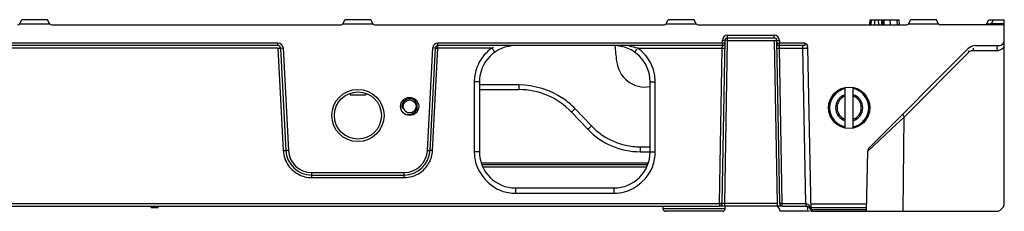
# Model space of a CAD drawing. Units: millimetres. Extents: x 612 to 10116, y 429 to 3789.
# Drawn here: x 6857 to 7048, y 1609 to 1646 of the extents above; entities that cross this region are included whole.
import ezdxf

# ---------------------------------------------------------------- set-up
doc = ezdxf.new("R2010")
doc.units = ezdxf.units.MM
doc.header["$LTSCALE"] = 326.7
for name, color, linetype in [('DINGWEIXIAO_DXF_CONTINUOUS_LINE', 7, 'CONTINUOUS'), ('HOUGAI-01_MIDXF_CONTINUOUS_LINE', 7, 'CONTINUOUS'), ('PM3-6_DXF_CONTINUOUS_LINE', 7, 'CONTINUOUS'), ('XIANGTI-01_DXF_CONTINUOUS_LINE', 7, 'CONTINUOUS')]:
    doc.layers.add(name, color=color, linetype=linetype)

msp = doc.modelspace()

# ---------------------------------------------------------------- linework, layer by layer
at = {"layer": 'DINGWEIXIAO_DXF_CONTINUOUS_LINE', "color": 7, "linetype": 'Continuous'}
for p, q in [((7017.135598, 1624.862093), (7017.135598, 1632.72021)), ((7018.635598, 1624.862093), (7018.635598, 1632.72021))]:
    msp.add_line(p, q, dxfattribs=at)
msp.add_circle((7017.885598, 1628.791151), 4, dxfattribs=at)
for radius, start, end in [(3.77735, 101.45226346, 258.54757648), (3.77735, 281.45226347, 78.54757649), (2.625962, 106.59502275, 253.40462899), (2.348612, 108.62286592, 251.37713408), (2.625962, 286.59502275, 73.40462898), (2.348612, 288.62286592, 71.37713408)]:
    msp.add_arc((7017.885598, 1628.791151), radius, start, end, dxfattribs=at)
at = {"layer": 'HOUGAI-01_MIDXF_CONTINUOUS_LINE', "color": 7, "linetype": 'Continuous'}
for p, q in [((6978.916592, 1617.791151), (6946.897264, 1617.791151)), ((6978.681871, 1617.282425), (6947.096405, 1617.282425)), ((6882.842232, 1609.641151), (6884.275238, 1609.641151)), ((6882.89213, 1609.529903), (6882.992499, 1609.491151)), ((6882.99424, 1609.491151), (6884.123641, 1609.491151))]:
    msp.add_line(p, q, dxfattribs=at)
for points in [[(6882.842868, 1609.641151), (6882.843633, 1609.62601), (6882.89213, 1609.529903)], [(6883.005623, 1609.491151), (6882.940671, 1609.511247), (6882.893123, 1609.566151), (6882.875719, 1609.641151)]]:
    msp.add_lwpolyline(points, dxfattribs=at)
msp.add_arc((6884.125238, 1609.641151), 0.15, 270, 0, dxfattribs=at)
at = {"layer": 'PM3-6_DXF_CONTINUOUS_LINE', "color": 7, "linetype": 'Continuous'}
for p, q in [((6921.385598, 1631.542776), (6921.385598, 1631.291151)), ((6921.385598, 1631.291151), (6924.385598, 1631.291151)), ((6924.385598, 1631.542757), (6924.385598, 1631.291151))]:
    msp.add_line(p, q, dxfattribs=at)
at = {"layer": 'XIANGTI-01_DXF_CONTINUOUS_LINE', "color": 7, "linetype": 'Continuous'}
for p, q in [((6857.523794, 1645.067544), (6857.885598, 1645.791151)), ((6862.885598, 1645.791151), (6857.885598, 1645.791151)), ((6863.247401, 1645.067544), (6862.885598, 1645.791151)), ((6920.023794, 1645.067544), (6920.385598, 1645.791151)), ((6925.385598, 1645.791151), (6920.385598, 1645.791151)), ((6925.747401, 1645.067544), (6925.385598, 1645.791151)), ((6982.523794, 1645.067544), (6982.885598, 1645.791151)), ((6987.885598, 1645.791151), (6982.885598, 1645.791151)), ((6988.247401, 1645.067544), (6987.885598, 1645.791151)), ((7021.909027, 1644.791151), (7021.943947, 1645.791151)), ((7021.944573, 1645.791151), (7024.177723, 1645.791151)), ((7022.153815, 1644.791167), (7022.178033, 1645.791151)), ((7022.819377, 1644.791161), (7022.844855, 1645.791151)), ((7023.480461, 1645.791151), (7023.531248, 1644.791111)), ((7024.232055, 1644.791151), (7024.180119, 1645.791151)), ((7024.330824, 1645.791151), (7024.289281, 1644.791151)), ((7024.3565, 1645.791151), (7024.314785, 1644.791151)), ((7024.33079, 1645.791151), (7027.577409, 1645.791151)), ((7025.769111, 1645.791151), (7025.784257, 1644.791129)), ((7027.24554, 1644.686357), (7027.177152, 1645.788102)), ((7027.645659, 1644.869273), (7027.579738, 1645.791151)), ((7029.397294, 1645.067544), (7029.759098, 1645.791151)), ((7034.759098, 1645.791151), (7029.759098, 1645.791151)), ((7035.120901, 1645.067544), (7034.759098, 1645.791151)), ((7044.523794, 1645.067544), (7044.885598, 1645.791151)), ((7044.885598, 1645.791151), (7047.885598, 1645.791151)), ((7045.418221, 1645.067544), (7045.780025, 1645.791151)), ((7047.885598, 1610.205365), (7047.885598, 1645.791151)), ((6857.476581, 1644.991151), (6863.294615, 1644.991151)), ((6863.694615, 1644.791151), (6919.576581, 1644.791151)), ((6919.976581, 1644.991151), (6925.794615, 1644.991151)), ((6926.194615, 1644.791151), (6982.076581, 1644.791151)), ((6982.476581, 1644.991151), (6988.294615, 1644.991151)), ((6988.694615, 1644.791151), (7028.950081, 1644.791151)), ((7029.350081, 1644.991151), (7035.168115, 1644.991151)), ((7047.885598, 1644.791151), (7035.568115, 1644.791151)), ((7045.418221, 1645.067544), (7047.885598, 1645.067544)), ((6993.326883, 1610.282425), (6993.877022, 1641.799877)), ((6993.368066, 1641.291151), (6993.377099, 1641.808604)), ((6993.877022, 1641.799877), (6993.377099, 1641.808604)), ((6993.826807, 1610.282425), (6994.376946, 1641.799877)), ((6994.376946, 1642.791151), (7003.394249, 1642.791151)), ((6994.376946, 1642.291151), (6994.376946, 1642.791151)), ((6994.376946, 1642.291151), (7003.394249, 1642.291151)), ((6994.376946, 1641.799877), (6994.376946, 1642.225611)), ((6994.376946, 1641.799877), (7003.394249, 1641.799877)), ((7003.394249, 1642.291151), (7003.394249, 1642.791151)), ((7003.394249, 1641.799877), (7003.944388, 1610.282425)), ((7003.894173, 1641.799877), (7004.394097, 1641.808604)), ((7004.444312, 1610.282425), (7003.894173, 1641.799877)), ((7004.394097, 1641.808604), (7004.403129, 1641.291151)), ((6907.411115, 1641.291151), (6688.36008, 1641.291151)), ((6907.411115, 1640.791151), (6688.36008, 1640.791151)), ((6907.411115, 1640.30424), (6688.36008, 1640.30424)), ((6907.411115, 1640.791151), (6907.411115, 1641.291151)), ((6907.411115, 1640.30424), (6908.448152, 1620.516392)), ((6907.91043, 1640.317319), (6908.409745, 1640.343487)), ((6907.91043, 1640.317319), (6908.947467, 1620.529471)), ((6908.409745, 1640.343487), (6909.446782, 1620.555639)), ((6936.324413, 1620.555639), (6937.36145, 1640.343487)), ((6936.823728, 1620.529471), (6937.860765, 1640.317319)), ((6937.323043, 1620.516392), (6938.36008, 1640.30424)), ((6937.860765, 1640.317319), (6937.36145, 1640.343487)), ((6993.368066, 1641.291151), (6938.36008, 1641.291151)), ((6938.36008, 1640.791151), (6938.36008, 1641.291151)), ((6993.368066, 1640.791151), (6938.36008, 1640.791151)), ((6938.36008, 1640.30424), (6938.36008, 1640.726329)), ((6948.777126, 1640.30424), (6938.36008, 1640.30424)), ((6976.994069, 1640.30424), (6993.351068, 1640.30424)), ((6992.826959, 1610.278063), (6993.351068, 1640.30424)), ((6993.351067, 1640.30424), (6993.368066, 1640.791151)), ((6993.86799, 1641.282425), (6993.368066, 1641.291151)), ((6993.368066, 1640.791151), (6993.368066, 1641.291151)), ((7003.903205, 1641.282425), (7004.403129, 1641.291151)), ((7009.375282, 1641.291151), (7004.403129, 1641.291151)), ((7004.403129, 1640.791151), (7004.403129, 1641.291151)), ((7009.396656, 1640.791151), (7004.403129, 1640.791151)), ((7004.420128, 1640.30424), (7004.403129, 1640.791151)), ((7004.420127, 1640.30424), (7008.895868, 1640.30424)), ((7004.944236, 1610.278063), (7004.420127, 1640.30424)), ((7008.895868, 1640.30424), (7008.895868, 1640.726329)), ((7009.509098, 1610.278063), (7008.895868, 1640.30424)), ((7009.395705, 1640.791151), (7009.375282, 1641.291151)), ((7010.538934, 1608.8012), (7009.892864, 1640.435335)), ((7040.889811, 1640.205365), (7021.761636, 1621.077189)), ((7041.049783, 1639.518677), (7028.522624, 1626.991519)), ((7046.338462, 1639.81157), (7041.756889, 1639.81157)), ((7042.304025, 1640.791151), (7046.885598, 1640.791151)), ((6945.385598, 1633.764974), (6945.385598, 1620.264974)), ((6946.385598, 1633.791151), (6946.385598, 1620.291151)), ((6979.385598, 1620.291151), (6979.385598, 1633.791151)), ((6980.385598, 1620.264974), (6980.385598, 1633.764974)), ((6946.385598, 1633.247532), (6954.031713, 1633.247532)), ((6946.385598, 1632.291151), (6954.031713, 1632.291151)), ((6954.031713, 1633.247532), (6954.031713, 1632.291151)), ((6964.883751, 1628.602881), (6968.061326, 1625.272896)), ((6964.160282, 1627.956144), (6967.337856, 1624.626159)), ((7028.522624, 1626.991519), (7025.996323, 1624.628254)), ((7028.319207, 1608.791151), (7028.522624, 1626.991519)), ((7025.996323, 1624.628254), (7024.780486, 1623.490516)), ((7024.780486, 1623.490516), (7021.579684, 1620.49419)), ((6909.446782, 1620.555639), (6908.947467, 1620.529471)), ((6936.324413, 1620.555639), (6936.823728, 1620.529471)), ((6977.466426, 1621.247532), (6979.385598, 1621.247532)), ((6977.466426, 1621.247532), (6977.466426, 1620.291151)), ((7021.232055, 1608.791151), (7021.468951, 1620.390502)), ((6977.466426, 1620.291151), (6979.385598, 1620.291151)), ((6979.012288, 1618.080681), (6946.783928, 1618.080681)), ((6913.940615, 1616.291151), (6931.83058, 1616.291151)), ((6913.940615, 1615.30424), (6913.940615, 1616.291151)), ((6913.940615, 1615.791151), (6931.83058, 1615.791151)), ((6913.940615, 1615.30424), (6931.83058, 1615.30424)), ((6931.83058, 1615.30424), (6931.83058, 1616.291151)), ((6953.385598, 1613.291151), (6972.385598, 1613.291151)), ((6953.385598, 1613.291151), (6953.385598, 1612.264974)), ((6972.385598, 1613.291151), (6972.385598, 1612.264974)), ((6953.385598, 1612.264974), (6972.385598, 1612.264974)), ((6602.944236, 1610.278063), (6992.826959, 1610.278063)), ((6602.944236, 1609.791151), (6992.826959, 1609.791151)), ((6981.885598, 1609.291151), (6981.885598, 1609.791151)), ((6993.885598, 1609.291151), (6981.885598, 1609.291151)), ((6992.826959, 1610.278063), (6992.826959, 1609.791151)), ((7004.939845, 1609.791151), (6992.891098, 1609.791151)), ((7003.944388, 1610.282425), (6993.826807, 1610.282425)), ((6993.826807, 1609.791151), (6993.826807, 1610.282425)), ((6993.885598, 1609.291151), (6993.885598, 1609.791151)), ((7003.944388, 1610.282425), (7003.944388, 1609.791151)), ((7004.944236, 1610.278063), (7009.509098, 1610.278063)), ((7004.944236, 1609.791151), (7004.944236, 1610.278063)), ((7004.944236, 1609.791151), (7009.538931, 1609.791151)), ((7010.510257, 1610.205365), (7021.260938, 1610.205365)), ((7010.524698, 1609.498258), (7021.246497, 1609.498258)), ((7021.238037, 1609.084044), (7010.533158, 1609.084044)), ((7047.178491, 1609.084044), (7047.592704, 1609.498258)), ((6993.385598, 1608.791151), (6982.385598, 1608.791151)), ((7010.233431, 1608.791151), (7004.539708, 1608.791151)), ((7010.538727, 1608.791151), (7046.471384, 1608.791151))]:
    msp.add_line(p, q, dxfattribs=at)
for centre, radius in [((6922.885598, 1627.291151), 5.05), ((6922.885598, 1627.291151), 4.55), ((6932.885598, 1629.041151), 1.75), ((6932.885598, 1629.041151), 1.25)]:
    msp.add_circle(centre, radius, dxfattribs=at)
for centre, radius, start, end in [((6823.31427, 1654.272257), 201.463759, 357.30254658, 357.58728214), ((7094.241013, 1646.61547), 69.646457, 180.67815541, 181.5014317), ((6857.076581, 1645.291151), 0.5, 270, 323.13010235), ((6863.694615, 1645.291151), 0.5, 216.86989765, 270), ((6919.576581, 1645.291151), 0.5, 270, 323.13010235), ((6926.194615, 1645.291151), 0.5, 216.86989765, 270), ((6982.076581, 1645.291151), 0.5, 270, 323.13010235), ((6988.694615, 1645.291151), 0.5, 216.86989765, 270), ((7028.950081, 1645.291151), 0.5, 270, 323.13010235), ((7035.568115, 1645.291151), 0.5, 216.86989765, 270), ((7044.076581, 1645.291151), 0.5, 312.28989238, 333.43494882), ((6994.376946, 1641.791151), 1, 90, 179), ((6994.376946, 1641.791151), 0.5, 90.00001916, 179), ((6994.011183, 1620.549752), 21.253273, 89.01390524, 89.64916393), ((7003.394249, 1641.791151), 1, 1, 90), ((7003.394249, 1641.791151), 0.5, 1.00001916, 90), ((7046.885598, 1641.791151), 1, 270, 0), ((6907.411115, 1640.291151), 1, 3, 90), ((6907.411115, 1640.291151), 0.5, 3.0000043, 90), ((6938.36008, 1640.291151), 1, 90, 177), ((6938.36008, 1640.291151), 0.5, 90, 177), ((6953.385598, 1633.791151), 7, 90, 180), ((6952.164237, 1625.879404), 14.817165, 101.93682715, 103.21428961), ((6972.385598, 1633.791151), 7, 0, 90), ((6993.368066, 1641.291151), 0.5, 270, 359), ((7004.403129, 1641.291151), 0.5, 181, 270), ((7004.178031, 1654.474675), 14.172503, 270.00675876, 270.97878074), ((7042.304025, 1638.791151), 2, 90, 135), ((7046.338179, 1641.816173), 2.004603, 270.00809181, 283.8455137), ((6978.385598, 1638.291151), 5.5, 185, 280.5361814), ((6972.357749, 1633.752388), 8.030334, 17.35006275, 31.29126521), ((6953.436547, 1633.756739), 8.050953, 161.69635657, 179.94139665), ((6953.396369, 1633.760514), 8.011627, 153.38457547, 161.63174867), ((6972.380071, 1633.763675), 8.005663, 9.14638679, 17.32059853), ((6972.368654, 1633.763619), 8.016943, 0.00968479, 9.13381152), ((6954.031713, 1618.291151), 14, 43.6583446, 90), ((6953.996149, 1618.205648), 15.054645, 43.68022631, 55.64860735), ((6977.466426, 1634.291151), 14, 223.6583446, 270), ((6977.497267, 1634.283829), 13.047371, 223.68016237, 235.61145887), ((6913.940615, 1620.791151), 5, 183, 270), ((6913.940615, 1620.791151), 4.5, 183, 270), ((6931.83058, 1620.791151), 4.5, 270, 357), ((6931.83058, 1620.791151), 5, 270, 357), ((6977.471835, 1634.297501), 13.04997, 257.66639863, 269.97624944), ((7022.468743, 1620.370083), 1, 135, 178.83), ((6953.429385, 1620.270643), 8.04379, 180.04037701, 194.70890651), ((6953.385598, 1620.291151), 7, 180, 270), ((6972.385598, 1620.291151), 7, 270, 0), ((6972.324321, 1620.275879), 8.061284, 339.89627467, 359.92249549), ((6953.396476, 1620.326156), 8.061189, 249.91225716, 269.92267711), ((6972.379934, 1620.30875), 8.043778, 270.04034371, 284.70072935), ((6982.385598, 1609.291151), 0.5, 180, 270), ((6992.826959, 1610.291151), 0.5, 270, 359), ((6993.385598, 1609.291151), 0.5, 270, 0), ((7003.538931, 1608.791151), 1, 0, 59.96243424), ((7004.944236, 1610.291151), 0.5, 181, 270), ((7009.538931, 1608.791151), 1, 14.86364476, 90), ((7046.471384, 1609.791151), 1, 270, 315), ((7046.885598, 1610.205365), 1, 315, 0)]:
    msp.add_arc(centre, radius, start, end, dxfattribs=at)
at = {"layer": 'XIANGTI-01_DXF_CONTINUOUS_LINE', "color": 2, "linetype": 'Continuous'}
msp.add_arc((6932.885598, 1629.041151), 1.5, 255, 195, dxfattribs=at)
at = {"layer": 'XIANGTI-01_DXF_CONTINUOUS_LINE', "color": 7, "linetype": 'Continuous'}
for points, knots in [([(7044.523797, 1645.067549), (7044.513563, 1645.047071), (7044.64001, 1644.981492), (7044.71041, 1645.001715), (7044.779404, 1645.002828)], [0, 0, 0, 0, 0.2491226845, 1, 1, 1, 1]), ([(7044.779404, 1645.002828), (7044.879678, 1645.004445), (7045.093376, 1645.022628), (7045.305704, 1645.050253), (7045.418221, 1645.067544)], [0, 0, 0, 0, 0.4683569091, 1, 1, 1, 1]), ([(7003.394249, 1641.799877), (7003.471323, 1641.801222), (7003.610864, 1641.802782), (7003.750418, 1641.803207), (7003.812878, 1641.802655)], [0, 0, 0, 0, 0.5523960301, 1, 1, 1, 1]), ([(6907.411115, 1640.30424), (6907.488035, 1640.308268), (6907.627334, 1640.314254), (6907.766706, 1640.31854), (6907.8291, 1640.319349)], [0, 0, 0, 0, 0.5524533049, 1, 1, 1, 1]), ([(6937.860765, 1640.317319), (6937.863584, 1640.371103), (6938.134563, 1640.26366), (6938.247564, 1640.310132), (6938.36008, 1640.30424)], [0, 0, 0, 0, 0.3234131271, 1, 1, 1, 1]), ([(6949.353185, 1639.513008), (6949.300438, 1639.475836), (6949.168666, 1639.902203), (6949.003441, 1639.985956), (6948.891581, 1640.148563)], [0, 0, 0, 0, 0.2463921752, 1, 1, 1, 1]), ([(6976.41801, 1639.513008), (6976.470757, 1639.475836), (6976.602529, 1639.902205), (6976.767755, 1639.985957), (6976.879615, 1640.148564)], [0, 0, 0, 0, 0.2463926239, 1, 1, 1, 1]), ([(6993.351068, 1640.30424), (6993.428134, 1640.302895), (6993.567673, 1640.301773), (6993.707227, 1640.302355), (6993.769675, 1640.303727)], [0, 0, 0, 0, 0.5523678782, 1, 1, 1, 1]), ([(6993.769675, 1640.303727), (6993.789512, 1640.304162), (6993.80715, 1640.312197), (6993.850864, 1640.301267), (6993.850992, 1640.308602)], [0, 0, 0, 0, 0.7300684297, 1, 1, 1, 1]), ([(7003.920203, 1640.308602), (7003.920642, 1640.283448), (7004.061745, 1640.32912), (7004.118308, 1640.302168), (7004.179702, 1640.302172)], [0, 0, 0, 0, 0.2906687479, 1, 1, 1, 1]), ([(7009.820952, 1640.737978), (7009.821672, 1640.702753), (7009.809723, 1640.624592), (7009.776159, 1640.553596), (7009.754577, 1640.51709)], [0, 0, 0, 0, 0.453784981, 1, 1, 1, 1]), ([(7040.889662, 1639.804417), (7040.912538, 1639.771622), (7040.970338, 1639.703252), (7041.036538, 1639.643272), (7041.074452, 1639.612012)], [0, 0, 0, 0, 0.4486412696, 1, 1, 1, 1]), ([(7041.228112, 1639.659205), (7041.195984, 1639.639406), (7041.133619, 1639.595985), (7041.076705, 1639.545596), (7041.049783, 1639.518677)], [0, 0, 0, 0, 0.4978037637, 1, 1, 1, 1]), ([(7041.756889, 1639.81157), (7041.6659, 1639.811565), (7041.480112, 1639.784131), (7041.308272, 1639.708605), (7041.228112, 1639.659205)], [0, 0, 0, 0, 0.4914415195, 1, 1, 1, 1]), ([(7041.833862, 1640.302895), (7041.833533, 1640.273475), (7041.837635, 1640.211438), (7041.850201, 1640.1506), (7041.858632, 1640.119205)], [0, 0, 0, 0, 0.4750952682, 1, 1, 1, 1]), ([(7041.858632, 1640.119205), (7041.863681, 1640.100401), (7041.875475, 1640.061946), (7041.88971, 1640.024332), (7041.897604, 1640.005176)], [0, 0, 0, 0, 0.4844694927, 1, 1, 1, 1]), ([(7046.415435, 1640.302894), (7046.414911, 1640.256049), (7046.426391, 1640.153757), (7046.458164, 1640.05617), (7046.479176, 1640.005176)], [0, 0, 0, 0, 0.4592887823, 1, 1, 1, 1]), ([(7046.608538, 1640.690017), (7046.553429, 1640.648367), (7046.451519, 1640.533378), (7046.416319, 1640.382049), (7046.415435, 1640.302894)], [0, 0, 0, 0, 0.4659923621, 1, 1, 1, 1]), ([(6946.385598, 1633.791151), (6946.385598, 1633.724424), (6945.955099, 1633.847012), (6945.787433, 1633.767622), (6945.588101, 1633.771722)], [0, 0, 0, 0, 0.2507568179, 1, 1, 1, 1]), ([(6979.385598, 1633.791151), (6979.385598, 1633.724426), (6979.816091, 1633.847011), (6979.983754, 1633.767622), (6980.183085, 1633.771722)], [0, 0, 0, 0, 0.2507532066, 1, 1, 1, 1]), ([(6964.883751, 1628.602881), (6964.80059, 1628.523677), (6964.594507, 1628.334673), (6964.453632, 1628.184232), (6964.224203, 1628.001047), (6964.318087, 1628.095888), (6964.346116, 1628.124873)], [0, 0, 0, 0, 0.3584936534, 0.8117353844, 0.8741368463, 1, 1, 1, 1]), ([(7028.362653, 1627.678206), (7028.30727, 1627.622824), (7028.228716, 1627.366095), (7028.430604, 1627.181053), (7028.547294, 1627.084842)], [0, 0, 0, 0, 0.341184687, 1, 1, 1, 1]), ([(6968.061326, 1625.272896), (6967.978167, 1625.193694), (6967.772093, 1625.0047), (6967.631218, 1624.854255), (6967.401803, 1624.671085), (6967.495695, 1624.765933), (6967.523727, 1624.794921)], [0, 0, 0, 0, 0.3584895037, 0.8117268929, 0.8741200067, 1, 1, 1, 1]), ([(6908.448152, 1620.516392), (6908.560669, 1620.522285), (6908.673669, 1620.475812), (6908.944649, 1620.583255), (6908.947467, 1620.529471)], [0, 0, 0, 0, 0.6765868729, 1, 1, 1, 1]), ([(6937.323043, 1620.516392), (6937.210526, 1620.522285), (6937.097526, 1620.475812), (6936.826547, 1620.583255), (6936.823728, 1620.529471)], [0, 0, 0, 0, 0.6765868728, 1, 1, 1, 1]), ([(6946.385598, 1620.291151), (6946.385598, 1620.224426), (6945.955105, 1620.347011), (6945.787441, 1620.267622), (6945.58811, 1620.271722)], [0, 0, 0, 0, 0.2507532094, 1, 1, 1, 1]), ([(6979.385598, 1620.291151), (6979.385598, 1620.224424), (6979.816096, 1620.347012), (6979.983762, 1620.267622), (6980.183094, 1620.271722)], [0, 0, 0, 0, 0.2507568179, 1, 1, 1, 1]), ([(6993.326883, 1610.282425), (6993.325942, 1610.228513), (6993.05112, 1610.326522), (6992.939702, 1610.276096), (6992.826959, 1610.278063)], [0, 0, 0, 0, 0.323494124, 1, 1, 1, 1]), ([(6993.826807, 1610.282425), (6993.714041, 1610.280476), (6993.604213, 1610.332371), (6993.326435, 1610.228555), (6993.326883, 1610.282425)], [0, 0, 0, 0, 0.6767456615, 1, 1, 1, 1]), ([(7004.525626, 1610.27755), (7004.50579, 1610.277985), (7004.488152, 1610.28602), (7004.44444, 1610.27509), (7004.444312, 1610.282425)], [0, 0, 0, 0, 0.7300688137, 1, 1, 1, 1]), ([(7004.944236, 1610.278063), (7004.867169, 1610.276718), (7004.727629, 1610.275596), (7004.588074, 1610.276178), (7004.525626, 1610.27755)], [0, 0, 0, 0, 0.5523695157, 1, 1, 1, 1]), ([(7009.509098, 1610.278063), (7009.511677, 1610.20248), (7009.517354, 1610.066238), (7009.524611, 1609.93005), (7009.529161, 1609.869485)], [0, 0, 0, 0, 0.5546024517, 1, 1, 1, 1]), ([(7009.529161, 1609.869485), (7009.530599, 1609.850348), (7009.538625, 1609.832995), (7009.531771, 1609.791276), (7009.538931, 1609.791151)], [0, 0, 0, 0, 0.7282477566, 1, 1, 1, 1]), ([(7009.538931, 1609.791151), (7009.622695, 1609.791151), (7009.85105, 1609.624691), (7009.839527, 1609.353683), (7009.810694, 1609.202409)], [0, 0, 0, 0, 0.3523018925, 1, 1, 1, 1]), ([(7009.810694, 1609.202409), (7009.806538, 1609.1806), (7009.796635, 1609.135571), (7009.784478, 1609.091102), (7009.777665, 1609.068216)], [0, 0, 0, 0, 0.4817939396, 1, 1, 1, 1])]:
    msp.add_open_spline(points, degree=3, knots=knots, dxfattribs=at)
for points in [[(6948.777126, 1640.30424), (6947.714937, 1639.555615), (6946.816001, 1638.511451), (6946.233704, 1637.349722)], [(6972.566308, 1640.808849), (6972.665995, 1639.808635), (6972.776598, 1638.809436), (6972.864205, 1637.808092)], [(6976.994069, 1640.30424), (6976.477175, 1640.425628), (6975.953249, 1640.518821), (6975.427208, 1640.590895)], [(6979.219975, 1637.923254), (6978.655244, 1638.851422), (6977.882154, 1639.678363), (6976.994069, 1640.30424)], [(7008.895868, 1640.30424), (7009.146981, 1640.30682), (7009.900217, 1640.313245), (7009.649247, 1640.304385)], [(7009.375282, 1641.291151), (7009.545986, 1641.127049), (7009.816114, 1640.974718), (7009.820952, 1640.737978)], [(7047.885598, 1640.544143), (7047.618825, 1640.218532), (7047.226593, 1639.970578), (7046.81789, 1639.869815)], [(6954.031713, 1633.247532), (6956.982916, 1633.247303), (6960.054066, 1632.299291), (6962.490985, 1630.63465)], [(6970.128086, 1623.516792), (6971.493562, 1622.582755), (6973.068224, 1621.902545), (6974.684318, 1621.548718)], [(6908.448152, 1620.516392), (6908.502418, 1619.484203), (6908.872831, 1618.429946), (6909.47677, 1617.591128)], [(6936.562913, 1618.001557), (6937.009232, 1618.755022), (6937.277134, 1619.641862), (6937.323043, 1620.516392)], [(6909.47677, 1617.591128), (6909.969992, 1616.906085), (6910.641815, 1616.323205), (6911.38962, 1615.93162)], [(6934.805496, 1616.17824), (6935.515432, 1616.634908), (6936.1327, 1617.275284), (6936.562913, 1618.001557)], [(6945.649204, 1618.228258), (6946.276475, 1615.843169), (6948.312797, 1613.605596), (6950.62779, 1612.755347)], [(6974.421205, 1612.528289), (6976.806067, 1613.155134), (6979.043658, 1615.190603), (6979.894446, 1617.505048)], [(6911.38962, 1615.93162), (6912.165368, 1615.525403), (6913.064945, 1615.304316), (6913.940615, 1615.30424)], [(6931.83058, 1615.30424), (6932.864129, 1615.30441), (6933.936254, 1615.619097), (6934.805496, 1616.17824)], [(7009.509071, 1610.279403), (7010.008601, 1610.28956), (7010.43365, 1609.657457), (7010.510017, 1609.163694)]]:
    msp.add_open_spline(points, degree=3, dxfattribs=at)

doc.saveas('drawing.dxf')
